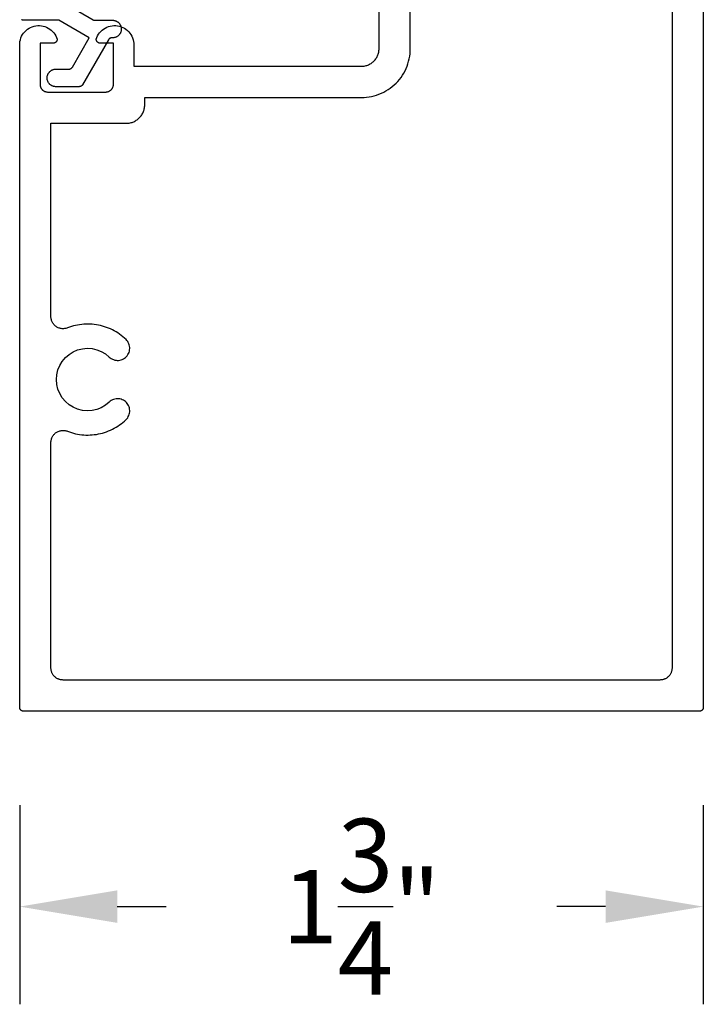
# Model space of a CAD drawing. Units: inches. Extents: x 0 to 108, y 0 to 43.
# Drawn here: x 86 to 88, y 31 to 33 of the extents above; entities that cross this region are included whole.
import ezdxf

# ---------------------------------------------------------------- set-up
doc = ezdxf.new("R2010")
doc.units = ezdxf.units.IN
doc.header["$MEASUREMENT"] = 0
doc.header["$PDMODE"] = 2
doc.layers.add('Arcadia-Dim', color=4, linetype='Continuous')
doc.layers.add('Arcadia-Profile', color=5, linetype='Continuous')
doc.styles.get("Standard").update_dxf_attribs({"font": 'ARIALN.TTF'})
doc.dimstyles.get("Standard").update_dxf_attribs({"dimscale": 0, "dimtxt": 0.046875, "dimasz": 0.0625, "dimexe": 0.0625, "dimexo": 0.0625, "dimgap": 0.09, "dimtad": 0, "dimtih": 1, "dimtoh": 1, "dimdec": 4, "dimzin": 0, "dimdsep": 46, "dimlunit": 4, "dimtxsty": 'Standard', "dimcen": 0.046875, "dimadec": 0, "dimazin": 0, "dimtfac": 1, "dimtdec": 4, "dimtofl": 0, "dimtmove": 0, "dimatfit": 3, "dimfxl": 1, "dimtolj": 1, "dimtzin": 0, "dimarcsym": 0})

# ---------------------------------------------------------------- blocks, each defined once
blk = doc.blocks.new('*D47')
at = {"layer": 'Arcadia-Dim', "color": 0, "lineweight": -2, "transparency": 16777216}
for p, q in [((86.255, 31.1338), (86.255, 30.6238)), ((88.005, 31.1338), (88.005, 30.6238)), ((86.505, 30.8738), (86.6302, 30.8738)), ((87.755, 30.8738), (87.6298, 30.8738))]:
    blk.add_line(p, q, dxfattribs=at)
at = {"layer": 'Arcadia-Dim', "color": 0, "lineweight": -3, "transparency": 16777216}
for points in [[(86.505, 30.9154), (86.505, 30.8321), (86.255, 30.8738)], [(87.755, 30.9154), (87.755, 30.8321), (88.005, 30.8738)]]:
    blk.add_solid(points, dxfattribs=at)
at = {"layer": 'Defpoints', "color": 0, "lineweight": -3, "transparency": 16777216}
for p in [(86.255, 31.3838), (88.005, 31.3838), (86.255, 30.8738)]:
    blk.add_point(p, dxfattribs=at)
at = {"layer": 'Arcadia-Dim', "color": 0, "transparency": 16777216, "insert": (87.13, 30.8738), "char_height": 0.1875, "attachment_point": 5}
blk.add_mtext('\\A1;1{\\H1.000000x;\\S3/4;}"', dxfattribs=at)

msp = doc.modelspace()

# ---------------------------------------------------------------- linework, layer by layer
at = {"layer": 'Arcadia-Profile'}
for points in [[(88.00504, 35.37366), (88.00504, 31.38376), (88.00503, 31.38324), (88.00499, 31.38272), (88.00492, 31.3822), (88.00482, 31.38169), (88.0047, 31.38118), (88.00455, 31.38067), (88.00438, 31.38018), (88.00418, 31.3797), (88.00395, 31.37922), (88.0037, 31.37876), (88.00343, 31.37832), (88.00313, 31.37789), (88.00281, 31.37747), (88.00247, 31.37707), (88.00211, 31.37669), (88.00173, 31.37633), (88.00134, 31.37599), (88.00092, 31.37567), (88.00049, 31.37538), (88.00004, 31.3751), (87.99958, 31.37485), (87.99911, 31.37463), (87.99863, 31.37443), (87.99813, 31.37425), (87.99763, 31.37411), (87.99712, 31.37398), (87.99661, 31.37389), (87.99609, 31.37382), (87.99557, 31.37378), (87.99504, 31.37376), (86.26504, 31.37376), (86.26452, 31.37378), (86.264, 31.37382), (86.26348, 31.37389), (86.26296, 31.37398), (86.26245, 31.37411), (86.26195, 31.37425), (86.26146, 31.37443), (86.26098, 31.37463), (86.2605, 31.37485), (86.26004, 31.3751), (86.2596, 31.37538), (86.25916, 31.37567), (86.25875, 31.37599), (86.25835, 31.37633), (86.25797, 31.37669), (86.25761, 31.37707), (86.25727, 31.37747), (86.25695, 31.37789), (86.25666, 31.37832), (86.25638, 31.37876), (86.25613, 31.37922), (86.25591, 31.3797), (86.25571, 31.38018), (86.25553, 31.38067), (86.25538, 31.38118), (86.25526, 31.38169), (86.25517, 31.3822), (86.2551, 31.38272), (86.25506, 31.38324), (86.25504, 31.38376), (86.25504, 33.07866), (86.25517, 33.08336), (86.25574, 33.08801), (86.25676, 33.09259), (86.25821, 33.09706), (86.26008, 33.10136), (86.26236, 33.10546), (86.26501, 33.10933), (86.26803, 33.11293), (86.27137, 33.11622), (86.27501, 33.11918), (86.27892, 33.12178), (86.28306, 33.12399), (86.28739, 33.12579), (86.29188, 33.12717), (86.29647, 33.12812), (86.30114, 33.12862), (86.30583, 33.12868), (86.31051, 33.12829), (86.31512, 33.12745), (86.31964, 33.12617), (86.32401, 33.12447), (86.3282, 33.12236), (86.33217, 33.11985), (86.33588, 33.11698), (86.3393, 33.11377), (86.3424, 33.11024), (86.34515, 33.10644), (86.34752, 33.10239), (86.34949, 33.09813), (86.35104, 33.0937), (86.35103, 33.09318), (86.35099, 33.09266), (86.35092, 33.09214), (86.35082, 33.09162), (86.3507, 33.09111), (86.35055, 33.09061), (86.35038, 33.09012), (86.35018, 33.08963), (86.34995, 33.08916), (86.3497, 33.0887), (86.34943, 33.08825), (86.34913, 33.08782), (86.34881, 33.08741), (86.34847, 33.08701), (86.34811, 33.08663), (86.34773, 33.08627), (86.34734, 33.08593), (86.34692, 33.08561), (86.34649, 33.08531), (86.34604, 33.08504), (86.34558, 33.08479), (86.34511, 33.08457), (86.34463, 33.08436), (86.34413, 33.08419), (86.34363, 33.08404), (86.34312, 33.08392), (86.34261, 33.08382), (86.34209, 33.08376), (86.34157, 33.08371), (86.34104, 33.0837), (86.30704, 33.0837), (86.30704, 32.97866), (86.30707, 32.97762), (86.30715, 32.97657), (86.30729, 32.97554), (86.30748, 32.97451), (86.30772, 32.97349), (86.30802, 32.97248), (86.30837, 32.9715), (86.30877, 32.97053), (86.30922, 32.96958), (86.30972, 32.96866), (86.31027, 32.96777), (86.31086, 32.96691), (86.3115, 32.96608), (86.31218, 32.96528), (86.3129, 32.96452), (86.31366, 32.9638), (86.31446, 32.96312), (86.31529, 32.96248), (86.31615, 32.96189), (86.31704, 32.96134), (86.31796, 32.96084), (86.31891, 32.96039), (86.31988, 32.95999), (86.32086, 32.95964), (86.32187, 32.95935), (86.32288, 32.9591), (86.32391, 32.95891), (86.32495, 32.95877), (86.326, 32.95869), (86.32704, 32.95866), (86.47504, 32.95866), (86.47609, 32.95869), (86.47713, 32.95877), (86.47817, 32.95891), (86.4792, 32.9591), (86.48022, 32.95935), (86.48122, 32.95964), (86.48221, 32.95999), (86.48318, 32.96039), (86.48412, 32.96084), (86.48504, 32.96134), (86.48594, 32.96189), (86.4868, 32.96248), (86.48763, 32.96312), (86.48843, 32.9638), (86.48918, 32.96452), (86.48991, 32.96528), (86.49059, 32.96608), (86.49122, 32.96691), (86.49182, 32.96777), (86.49236, 32.96866), (86.49286, 32.96958), (86.49331, 32.97053), (86.49371, 32.9715), (86.49406, 32.97248), (86.49436, 32.97349), (86.49461, 32.97451), (86.4948, 32.97554), (86.49493, 32.97657), (86.49502, 32.97762), (86.49504, 32.97866), (86.49504, 33.0837), (86.46104, 33.0837), (86.46052, 33.08371), (86.46, 33.08376), (86.45948, 33.08382), (86.45896, 33.08392), (86.45845, 33.08404), (86.45795, 33.08419), (86.45746, 33.08436), (86.45698, 33.08457), (86.4565, 33.08479), (86.45604, 33.08504), (86.4556, 33.08531), (86.45516, 33.08561), (86.45475, 33.08593), (86.45435, 33.08627), (86.45397, 33.08663), (86.45361, 33.08701), (86.45327, 33.08741), (86.45295, 33.08782), (86.45266, 33.08825), (86.45238, 33.0887), (86.45213, 33.08916), (86.45191, 33.08963), (86.45171, 33.09012), (86.45153, 33.09061), (86.45138, 33.09111), (86.45126, 33.09162), (86.45117, 33.09214), (86.4511, 33.09266), (86.45106, 33.09318), (86.45104, 33.0937), (86.4526, 33.09813), (86.45457, 33.10239), (86.45694, 33.10644), (86.45968, 33.11024), (86.46278, 33.11377), (86.4662, 33.11698), (86.46991, 33.11985), (86.47388, 33.12236), (86.47807, 33.12447), (86.48244, 33.12617), (86.48696, 33.12745), (86.49158, 33.12829), (86.49625, 33.12868), (86.50095, 33.12862), (86.50561, 33.12812), (86.51021, 33.12717), (86.51469, 33.12579), (86.51902, 33.12399), (86.52316, 33.12178), (86.52707, 33.11918), (86.53071, 33.11622), (86.53406, 33.11293), (86.53707, 33.10933), (86.53973, 33.10546), (86.542, 33.10136), (86.54387, 33.09706), (86.54532, 33.09259), (86.54634, 33.08801), (86.54692, 33.08336), (86.54704, 33.07866), (86.54704, 33.02466), (87.13004, 33.02466), (87.1324, 33.02473), (87.13475, 33.02491), (87.13708, 33.02522), (87.1394, 33.02565), (87.14169, 33.0262), (87.14395, 33.02687), (87.14617, 33.02765), (87.14835, 33.02855), (87.15047, 33.02957), (87.15254, 33.03069), (87.15455, 33.03192), (87.15649, 33.03326), (87.15836, 33.03469), (87.16015, 33.03622), (87.16186, 33.03784), (87.16348, 33.03955), (87.16501, 33.04135), (87.16645, 33.04321), (87.16778, 33.04516), (87.16901, 33.04716), (87.17014, 33.04923), (87.17115, 33.05136), (87.17205, 33.05354), (87.17284, 33.05576), (87.17351, 33.05802), (87.17406, 33.06031), (87.17449, 33.06262), (87.1748, 33.06496), (87.17498, 33.06731), (87.17504, 33.06966), (87.17504, 33.68776)], [(87.92504, 35.27266), (87.92504, 31.48476), (87.925, 31.48314), (87.92487, 31.48152), (87.92466, 31.47991), (87.92436, 31.47832), (87.92399, 31.47674), (87.92353, 31.47518), (87.92298, 31.47366), (87.92236, 31.47216), (87.92166, 31.47069), (87.92089, 31.46926), (87.92004, 31.46788), (87.91912, 31.46654), (87.91813, 31.46526), (87.91708, 31.46402), (87.91596, 31.46284), (87.91479, 31.46173), (87.91355, 31.46067), (87.91226, 31.45968), (87.91093, 31.45877), (87.90954, 31.45792), (87.90812, 31.45714), (87.90665, 31.45644), (87.90515, 31.45582), (87.90362, 31.45528), (87.90207, 31.45482), (87.90049, 31.45444), (87.89889, 31.45415), (87.89728, 31.45393), (87.89566, 31.45381), (87.89404, 31.45376), (86.36604, 31.45376), (86.36442, 31.45381), (86.3628, 31.45393), (86.36119, 31.45415), (86.3596, 31.45444), (86.35802, 31.45482), (86.35646, 31.45528), (86.35493, 31.45582), (86.35343, 31.45644), (86.35197, 31.45714), (86.35054, 31.45792), (86.34916, 31.45877), (86.34782, 31.45968), (86.34653, 31.46067), (86.3453, 31.46173), (86.34412, 31.46284), (86.34301, 31.46402), (86.34195, 31.46526), (86.34096, 31.46654), (86.34004, 31.46788), (86.3392, 31.46926), (86.33842, 31.47069), (86.33772, 31.47216), (86.3371, 31.47366), (86.33656, 31.47518), (86.3361, 31.47674), (86.33572, 31.47832), (86.33542, 31.47991), (86.33521, 31.48152), (86.33508, 31.48314), (86.33504, 31.48476), (86.33504, 32.06159), (86.33511, 32.0636), (86.3353, 32.0656), (86.33563, 32.06758), (86.33608, 32.06954), (86.33665, 32.07146), (86.33736, 32.07334), (86.33818, 32.07517), (86.33911, 32.07695), (86.34016, 32.07866), (86.34132, 32.0803), (86.34259, 32.08186), (86.34395, 32.08334), (86.3454, 32.08472), (86.34694, 32.08601), (86.34856, 32.0872), (86.35026, 32.08827), (86.35202, 32.08924), (86.35384, 32.09009), (86.35571, 32.09082), (86.35762, 32.09143), (86.35957, 32.09191), (86.36155, 32.09227), (86.36354, 32.09249), (86.36555, 32.09259), (86.36756, 32.09256), (86.36956, 32.09239), (86.37154, 32.0921), (86.37351, 32.09168), (86.37544, 32.09114), (86.37733, 32.09046), (86.38238, 32.0886), (86.38749, 32.08693), (86.39267, 32.08545), (86.39789, 32.08417), (86.40317, 32.08309), (86.40847, 32.08221), (86.41381, 32.08153), (86.41917, 32.08106), (86.42455, 32.08079), (86.42993, 32.08072), (86.43531, 32.08085), (86.44068, 32.08119), (86.44603, 32.08173), (86.45136, 32.08248), (86.45666, 32.08343), (86.46191, 32.08457), (86.46712, 32.08592), (86.47228, 32.08746), (86.47737, 32.08919), (86.4824, 32.09112), (86.48734, 32.09324), (86.49221, 32.09554), (86.49698, 32.09802), (86.50166, 32.10069), (86.50623, 32.10352), (86.51069, 32.10653), (86.51503, 32.10971), (86.51925, 32.11305), (86.52334, 32.11655), (86.5273, 32.1202), (86.52952, 32.12256), (86.53148, 32.12514), (86.53316, 32.12792), (86.53454, 32.13085), (86.53561, 32.13392), (86.53635, 32.13708), (86.53676, 32.1403), (86.53683, 32.14354), (86.53656, 32.14677), (86.53595, 32.14996), (86.53502, 32.15307), (86.53376, 32.15606), (86.5322, 32.1589), (86.53035, 32.16157), (86.52823, 32.16403), (86.52586, 32.16625), (86.52328, 32.16821), (86.5205, 32.16989), (86.51757, 32.17127), (86.5145, 32.17234), (86.51135, 32.17308), (86.50813, 32.17349), (86.50488, 32.17356), (86.50165, 32.17329), (86.49846, 32.17268), (86.49535, 32.17175), (86.49236, 32.17049), (86.48952, 32.16893), (86.48685, 32.16708), (86.4844, 32.16496), (86.47477, 32.15707), (86.46404, 32.15078), (86.45247, 32.14622), (86.44032, 32.14351), (86.42791, 32.14272), (86.41552, 32.14387), (86.40346, 32.14691), (86.39202, 32.1518), (86.38147, 32.1584), (86.37207, 32.16655), (86.36406, 32.17606), (86.35761, 32.1867), (86.35289, 32.19821), (86.35001, 32.21031), (86.34904, 32.22271), (86.35001, 32.23512), (86.35289, 32.24722), (86.35761, 32.25873), (86.36406, 32.26937), (86.37207, 32.27888), (86.38147, 32.28703), (86.39202, 32.29363), (86.40346, 32.29851), (86.41552, 32.30156), (86.42791, 32.30271), (86.44032, 32.30191), (86.45247, 32.29921), (86.46404, 32.29465), (86.47477, 32.28836), (86.4844, 32.28047), (86.48685, 32.27835), (86.48952, 32.2765), (86.49236, 32.27494), (86.49535, 32.27368), (86.49846, 32.27275), (86.50165, 32.27214), (86.50488, 32.27187), (86.50813, 32.27194), (86.51135, 32.27234), (86.5145, 32.27309), (86.51757, 32.27415), (86.5205, 32.27554), (86.52328, 32.27722), (86.52586, 32.27918), (86.52823, 32.2814), (86.53035, 32.28386), (86.5322, 32.28653), (86.53376, 32.28937), (86.53502, 32.29236), (86.53595, 32.29547), (86.53656, 32.29865), (86.53683, 32.30189), (86.53676, 32.30513), (86.53635, 32.30835), (86.53561, 32.31151), (86.53454, 32.31457), (86.53316, 32.31751), (86.53148, 32.32029), (86.52952, 32.32287), (86.5273, 32.32523), (86.52334, 32.32888), (86.51925, 32.33238), (86.51503, 32.33572), (86.51069, 32.3389), (86.50623, 32.34191), (86.50166, 32.34474), (86.49698, 32.34741), (86.49221, 32.34989), (86.48734, 32.35219), (86.4824, 32.35431), (86.47737, 32.35624), (86.47228, 32.35797), (86.46712, 32.35951), (86.46191, 32.36086), (86.45666, 32.362), (86.45136, 32.36295), (86.44603, 32.36369), (86.44068, 32.36424), (86.43531, 32.36458), (86.42993, 32.36471), (86.42455, 32.36464), (86.41917, 32.36437), (86.41381, 32.3639), (86.40847, 32.36322), (86.40317, 32.36234), (86.39789, 32.36126), (86.39267, 32.35998), (86.38749, 32.3585), (86.38238, 32.35683), (86.37733, 32.35496), (86.37544, 32.35429), (86.37351, 32.35375), (86.37154, 32.35333), (86.36956, 32.35304), (86.36756, 32.35287), (86.36555, 32.35284), (86.36354, 32.35294), (86.36155, 32.35316), (86.35957, 32.35352), (86.35762, 32.354), (86.35571, 32.35461), (86.35384, 32.35534), (86.35202, 32.35619), (86.35026, 32.35716), (86.34856, 32.35823), (86.34694, 32.35942), (86.3454, 32.36071), (86.34395, 32.36209), (86.34259, 32.36357), (86.34132, 32.36513), (86.34016, 32.36677), (86.33911, 32.36848), (86.33818, 32.37025), (86.33736, 32.37209), (86.33665, 32.37397), (86.33608, 32.37589), (86.33563, 32.37785), (86.3353, 32.37983), (86.33511, 32.38183), (86.33504, 32.38384), (86.33504, 32.87866), (86.52804, 32.87866), (86.5305, 32.87873), (86.53296, 32.87892), (86.53539, 32.87924), (86.53781, 32.87969), (86.54021, 32.88027), (86.54257, 32.88096), (86.54489, 32.88179), (86.54716, 32.88273), (86.54938, 32.88379), (86.55154, 32.88496), (86.55364, 32.88625), (86.55567, 32.88764), (86.55762, 32.88914), (86.55949, 32.89074), (86.56128, 32.89243), (86.56297, 32.89422), (86.56457, 32.89609), (86.56607, 32.89804), (86.56746, 32.90007), (86.56875, 32.90216), (86.56992, 32.90433), (86.57098, 32.90655), (86.57192, 32.90882), (86.57274, 32.91114), (86.57344, 32.9135), (86.57402, 32.91589), (86.57446, 32.91831), (86.57479, 32.92075), (86.57498, 32.9232), (86.57504, 32.92566), (86.57504, 32.94466), (87.13004, 32.94466), (87.13658, 32.94484), (87.14311, 32.94535), (87.1496, 32.9462), (87.15603, 32.9474), (87.16239, 32.94892), (87.16867, 32.95078), (87.17484, 32.95297), (87.18088, 32.95547), (87.18679, 32.95829), (87.19254, 32.96141), (87.19812, 32.96483), (87.20352, 32.96854), (87.20871, 32.97252), (87.21368, 32.97677), (87.21843, 32.98128), (87.22294, 32.98602), (87.22719, 32.991), (87.23117, 32.99619), (87.23488, 33.00158), (87.2383, 33.00716), (87.24142, 33.01292), (87.24424, 33.01882), (87.24674, 33.02487), (87.24892, 33.03104), (87.25078, 33.03731), (87.25231, 33.04368), (87.2535, 33.05011), (87.25436, 33.0566), (87.25487, 33.06312), (87.25504, 33.06966), (87.25504, 33.68776)]]:
    msp.add_lwpolyline(points, dxfattribs=at)
at = {"layer": 'Arcadia-Profile', "extrusion": (1e-16, -1e-16, -1)}
msp.add_lwpolyline([(-86.36955, 33.18599), (-86.44285, 33.14367), (-86.443, 33.14358), (-86.44316, 33.1435), (-86.44331, 33.14342), (-86.44347, 33.14334), (-86.44363, 33.14327), (-86.44378, 33.14319), (-86.44394, 33.14312), (-86.44411, 33.14306), (-86.44427, 33.14299), (-86.44443, 33.14293), (-86.4446, 33.14287), (-86.44476, 33.14282), (-86.44493, 33.14277), (-86.4451, 33.14272), (-86.44526, 33.14267), (-86.44543, 33.14263), (-86.4456, 33.14259), (-86.44577, 33.14255), (-86.44594, 33.14251), (-86.44612, 33.14248), (-86.44629, 33.14245), (-86.44646, 33.14243), (-86.44663, 33.1424), (-86.44681, 33.14238), (-86.44698, 33.14237), (-86.44715, 33.14235), (-86.44733, 33.14234), (-86.4475, 33.14234), (-86.44768, 33.14233), (-86.44785, 33.14233), (-86.49267, 33.14233), (-86.49385, 33.1423), (-86.49502, 33.14221), (-86.49619, 33.14205), (-86.49735, 33.14184), (-86.4985, 33.14156), (-86.49963, 33.14123), (-86.50074, 33.14084), (-86.50182, 33.14038), (-86.50289, 33.13988), (-86.50392, 33.13932), (-86.50493, 33.1387), (-86.5059, 33.13803), (-86.50683, 33.13732), (-86.50773, 33.13655), (-86.50858, 33.13574), (-86.50939, 33.13488), (-86.51016, 33.13399), (-86.51088, 33.13305), (-86.51154, 33.13208), (-86.51216, 33.13108), (-86.51272, 33.13004), (-86.51323, 33.12898), (-86.51368, 33.12789), (-86.51407, 33.12678), (-86.51441, 33.12565), (-86.51468, 33.12451), (-86.5149, 33.12335), (-86.51505, 33.12218), (-86.51514, 33.12101), (-86.51517, 33.11983), (-86.51514, 33.11865), (-86.51505, 33.11748), (-86.5149, 33.11631), (-86.51468, 33.11515), (-86.51441, 33.11401), (-86.51407, 33.11288), (-86.51368, 33.11177), (-86.51323, 33.11068), (-86.51272, 33.10961), (-86.51216, 33.10858), (-86.51154, 33.10758), (-86.51088, 33.1066), (-86.51016, 33.10567), (-86.50939, 33.10477), (-86.50858, 33.10392), (-86.50773, 33.10311), (-86.50683, 33.10234), (-86.5059, 33.10163), (-86.50493, 33.10096), (-86.50392, 33.10034), (-86.50289, 33.09978), (-86.50182, 33.09927), (-86.50074, 33.09882), (-86.49963, 33.09843), (-86.4985, 33.0981), (-86.49735, 33.09782), (-86.49619, 33.09761), (-86.49502, 33.09745), (-86.49385, 33.09736), (-86.49267, 33.09733), (-86.49085, 33.09733), (-86.4905, 33.09732), (-86.49015, 33.09731), (-86.4898, 33.09727), (-86.48946, 33.09723), (-86.48911, 33.09718), (-86.48877, 33.09711), (-86.48843, 33.09703), (-86.48809, 33.09694), (-86.48776, 33.09684), (-86.48743, 33.09673), (-86.4871, 33.0966), (-86.48678, 33.09646), (-86.48647, 33.09632), (-86.48615, 33.09616), (-86.48585, 33.09599), (-86.48555, 33.09581), (-86.48526, 33.09562), (-86.48497, 33.09542), (-86.48469, 33.09521), (-86.48442, 33.09499), (-86.48416, 33.09476), (-86.4839, 33.09452), (-86.48366, 33.09428), (-86.48342, 33.09402), (-86.48319, 33.09376), (-86.48297, 33.09349), (-86.48276, 33.09321), (-86.48256, 33.09292), (-86.48237, 33.09263), (-86.48219, 33.09233), (-86.41579, 32.97733), (-86.41561, 32.97703), (-86.41542, 32.97674), (-86.41522, 32.97645), (-86.41501, 32.97617), (-86.41479, 32.9759), (-86.41457, 32.97564), (-86.41433, 32.97538), (-86.41408, 32.97514), (-86.41383, 32.9749), (-86.41356, 32.97467), (-86.41329, 32.97445), (-86.41301, 32.97424), (-86.41273, 32.97404), (-86.41243, 32.97385), (-86.41213, 32.97367), (-86.41183, 32.9735), (-86.41152, 32.97334), (-86.4112, 32.97319), (-86.41088, 32.97306), (-86.41055, 32.97293), (-86.41022, 32.97282), (-86.40989, 32.97272), (-86.40955, 32.97263), (-86.40921, 32.97255), (-86.40887, 32.97248), (-86.40853, 32.97243), (-86.40818, 32.97238), (-86.40783, 32.97235), (-86.40748, 32.97234), (-86.40713, 32.97233), (-86.34767, 32.97233), (-86.34649, 32.97236), (-86.34532, 32.97245), (-86.34415, 32.97261), (-86.34299, 32.97282), (-86.34185, 32.9731), (-86.34072, 32.97343), (-86.33961, 32.97382), (-86.33852, 32.97427), (-86.33746, 32.97478), (-86.33642, 32.97534), (-86.33542, 32.97596), (-86.33445, 32.97663), (-86.33351, 32.97734), (-86.33262, 32.97811), (-86.33176, 32.97892), (-86.33095, 32.97977), (-86.33019, 32.98067), (-86.32947, 32.9816), (-86.3288, 32.98258), (-86.32819, 32.98358), (-86.32762, 32.98461), (-86.32712, 32.98568), (-86.32667, 32.98677), (-86.32627, 32.98788), (-86.32594, 32.98901), (-86.32566, 32.99015), (-86.32545, 32.99131), (-86.3253, 32.99248), (-86.3252, 32.99365), (-86.32517, 32.99483), (-86.3252, 32.99601), (-86.3253, 32.99718), (-86.32545, 32.99835), (-86.32566, 32.99951), (-86.32594, 33.00065), (-86.32627, 33.00178), (-86.32667, 33.00289), (-86.32712, 33.00398), (-86.32762, 33.00504), (-86.32819, 33.00608), (-86.3288, 33.00708), (-86.32947, 33.00805), (-86.33019, 33.00899), (-86.33095, 33.00988), (-86.33176, 33.01074), (-86.33262, 33.01155), (-86.33351, 33.01232), (-86.33445, 33.01303), (-86.33542, 33.0137), (-86.33642, 33.01432), (-86.33746, 33.01488), (-86.33852, 33.01538), (-86.33961, 33.01584), (-86.34072, 33.01623), (-86.34185, 33.01656), (-86.34299, 33.01684), (-86.34415, 33.01705), (-86.34532, 33.01721), (-86.34649, 33.0173), (-86.34767, 33.01733), (-86.38115, 33.01733), (-86.3815, 33.01734), (-86.38185, 33.01735), (-86.3822, 33.01738), (-86.38254, 33.01743), (-86.38289, 33.01748), (-86.38323, 33.01755), (-86.38357, 33.01763), (-86.38391, 33.01772), (-86.38424, 33.01782), (-86.38457, 33.01793), (-86.3849, 33.01806), (-86.38522, 33.01819), (-86.38554, 33.01834), (-86.38585, 33.0185), (-86.38615, 33.01867), (-86.38645, 33.01885), (-86.38674, 33.01904), (-86.38703, 33.01924), (-86.38731, 33.01945), (-86.38758, 33.01967), (-86.38784, 33.0199), (-86.3881, 33.02014), (-86.38835, 33.02038), (-86.38858, 33.02064), (-86.38881, 33.0209), (-86.38903, 33.02117), (-86.38924, 33.02145), (-86.38944, 33.02174), (-86.38963, 33.02203), (-86.38981, 33.02233), (-86.43311, 33.09733), (-86.35517, 33.14233), (-86.26517, 33.14233), (-86.26465, 33.14234), (-86.26413, 33.14238), (-86.26361, 33.14245), (-86.26309, 33.14255), (-86.26258, 33.14267), (-86.26208, 33.14282), (-86.26159, 33.14299), (-86.2611, 33.14319), (-86.26063, 33.14342), (-86.26017, 33.14367), (-86.25973, 33.14394)], dxfattribs=at)

# ---------------------------------------------------------------- dimensions: what is measured, and where the dimension line sits
at = {"layer": 'Arcadia-Dim'}
dim = msp.add_linear_dim(base=(86.25504, 30.87376), p1=(88.00504, 31.38376), p2=(86.25504, 31.38376), dimstyle='Standard', override={"dimscale": 4}, dxfattribs=at)
dim.commit()
dim.dimension.update_dxf_attribs({"geometry": '*D47', "text_midpoint": (87.13004, 30.87376), "dimtype": 160})

doc.saveas('drawing.dxf')
